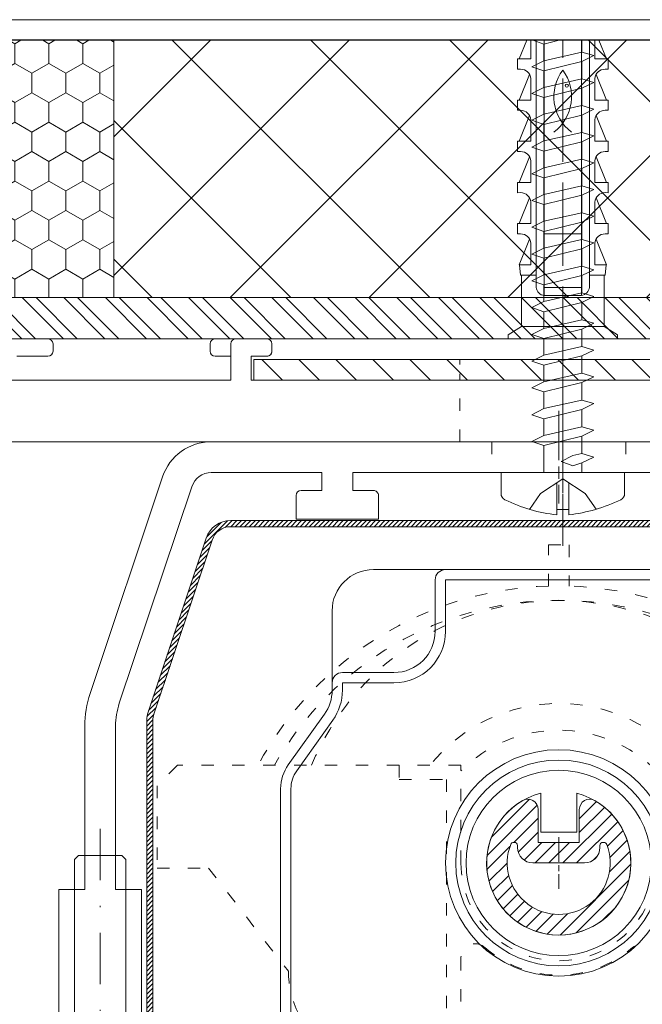
# Model space of a CAD drawing. Units: millimetres. Extents: x 0 to 2904, y 0 to 1560.
# Drawn here: x 1651 to 1711, y 492 to 588 of the extents above; entities that cross this region are included whole.
import ezdxf

# ---------------------------------------------------------------- set-up
doc = ezdxf.new("R2010")
doc.units = ezdxf.units.MM
for name, pattern in [('ACAD_ISO03W100', [30, 12, -18]), ('ACAD_ISO04W100', [30, 24, -3, 0, -3]), ('ACAD_ISO08W100', [36, 24, -3, 6, -3]), ('DASHDOT', [1, 0.5, -0.25, 0, -0.25]), ('HIDDEN', [2.9309210526315796, 1.953947368421053, -0.9769736842105264])]:
    doc.linetypes.add(name, pattern=pattern)
for name, color, linetype, lineweight in [('_MSI-linee assi', 6, 'ACAD_ISO04W100', 13), ('_MSI-linee grosse', 4, 'Continuous', 25), ('_MSI-linee in vista', 30, 'Continuous', 15), ('_MSI-linee leggere', 2, 'Continuous', 9), ('_MSI-linee sez', 10, 'Continuous', 20), ('_MSI-linee trattegg', 253, 'ACAD_ISO03W100', 9), ('_MSI-quote e testi', 7, 'Continuous', 5), ('_MSI-viteria', 252, 'Continuous', 5)]:
    doc.layers.add(name, color=color, linetype=linetype, lineweight=lineweight)
doc.styles.get("Standard").update_dxf_attribs({"font": 'isocpeur.ttf'})
doc.dimstyles.new('MSI_1-1 [OK]', dxfattribs={"dimtxt": 4, "dimasz": 3, "dimexe": 2, "dimexo": 5, "dimgap": 2, "dimtad": 0, "dimdec": 1, "dimrnd": 0.5, "dimzin": 9, "dimdsep": 46, "dimtxsty": 'Standard', "dimcen": 2, "dimclrd": 256, "dimclre": 256, "dimclrt": 256, "dimadec": 0, "dimazin": 0, "dimtfac": 1, "dimtdec": 1, "dimtmove": 1, "dimatfit": 3, "dimfxl": 1, "dimtolj": 1, "dimtzin": 0, "dimlwd": -1, "dimlwe": -1, "dimarcsym": 0})

# ---------------------------------------------------------------- blocks, each defined once
blk = doc.blocks.new('_MSI-staffa veletta estrusa S-sec V')
at = {"layer": '_MSI-linee in vista'}
for points in [[(-67.60000026828129, -151.5000000040973), (-67.60000026828129, -13.00000000409727, -0.414213562373095), (-64.60000026828129, -10.00000000409727), (56.49999973171907, -10.00000000409727, 0.4142135623730951)], [(56.49999973171907, -4.097273631487042e-09), (49.99999973171907, -4.097273631487042e-09, 0.414213562373095), (49.49999973171907, -0.5000000040972736), (49.49999973171907, -1.200000004098001, 0.414213562373095), (49.99999973171907, -1.700000004098001), (52.99999973171907, -1.700000004098001)], [(52.99999973171907, -4.000000004097274), (32.25000082695442, -4.000000004097274), (32.25000082695442, -1.700000004098001), (33.74999763957203, -1.700000004098001, 0.4142135623730951), (34.24999763957203, -1.200000004098001), (34.24999763957203, -0.5000000040979558, 0.414213562373095), (33.74999763957203, -4.097955752513371e-09), (28.75000017130333, -4.097273631487042e-09, 0.4142135587968787), (28.25000017335151, -0.5), (28.25000017130333, -1.199999999999818, 0.414213562373095), (28.75000017130333, -1.699999999999818), (30.25000049912887, -1.699999999999818), (30.25000049912887, -4.000000004097274), (-30.25000103569073, -4.000000004097274), (-30.25000103569073, -1.700000004098001), (-28.74999698257488, -1.700000004098001, 0.4142135659493114), (-28.2499969805267, -1.199999999998909), (-28.24999698257488, -0.5, 0.414213562373095), (-28.74999698257488, 0), (-31.74999764068585, -2.458762082824251e-09, 0.4142135623046003), (-32.24999764027604, -0.5000000027516478), (-32.24999763822598, -4.000000004097274), (-68.15000026828056, -4.000000004097274, -0.414213562373095)]]:
    blk.add_lwpolyline(points, format="xyb", dxfattribs=at)
at = {"layer": '_MSI-linee leggere', "color": 7, "linetype": 'ACAD_ISO08W100', "ltscale": 0.3, "true_color": 0xffffff}
blk.add_lwpolyline([(0, -15.00000000409727), (0, 0.9999999959027264)], dxfattribs=at)
at = {"layer": '_MSI-linee trattegg', "ltscale": 0.1}
for points in [[(-10, -10.00000000409727), (-10, -4.000000004097274)], [(10, -10.00000000409727), (10, -4.000000004097274)]]:
    blk.add_lwpolyline(points, dxfattribs=at)
blk = doc.blocks.new('_MSI-veletta estrusa V404S_2-sec2 V')
at = {"layer": '_MSI-linee leggere'}
h = blk.add_hatch(dxfattribs=at)
h.set_pattern_fill('ANSI31', color=253, scale=0.8, angle=-90.00000000000001)
h.set_pattern_definition([(315, (-8711.641980484927, 613.7113396982822), (1.796051224213831, 1.79605122421383), [])])
h.paths.add_polyline_path([(-29.99999973171907, -4), (30.00000026828093, -4), (30.00000026828093, -2), (-29.99999973171907, -2)])
at = {"layer": '_MSI-linee leggere', "color": 7, "linetype": 'ACAD_ISO08W100', "ltscale": 0.3, "true_color": 0xffffff}
blk.add_lwpolyline([(2.682809281395748e-07, -9), (2.682809281395748e-07, 3)], dxfattribs=at)
at = {"layer": '_MSI-linee leggere'}
blk.add_lwpolyline([(-29.99999973171907, -4), (30.00000026828093, -4), (30.00000026828093, -2), (-29.99999973171907, -2)], close=True, dxfattribs=at)
at = {"layer": '_MSI-linee trattegg', "ltscale": 0.05}
blk.add_lwpolyline([(-9.999999731719072, -4), (-9.999999731719072, -2)], dxfattribs=at)
at = {"layer": '_MSI-viteria'}
for p, q in [((-4.254372000000785, 27.20000100409743), (-3.506799274699006, 29.00480000000002)), ((3.506799274697642, 29.00480000000002), (4.254371999999421, 27.20000100409743)), ((-4.254372000000785, 23.20000100409743), (-3.225237000000561, 25.68455100409756)), ((3.225236999999197, 25.68455100409756), (4.254371999999421, 23.20000100409743)), ((-4.254372000000785, 19.20000100409743), (-3.225237000000561, 21.68455100409756)), ((3.225236999999197, 21.68455100409756), (4.254371999999421, 19.20000100409743)), ((-4.254372000000785, 15.20000000409755), (-3.225237000000561, 17.68455100409756)), ((3.225236999999197, 17.68455100409756), (4.254371999999421, 15.20000000409754)), ((-4.254372000000785, 11.20000000409755), (-3.225237000000561, 13.68455100409756)), ((3.225236999999197, 13.68455100409756), (4.254371999999421, 11.20000000409754)), ((-4.254372000000785, 7.200000004097546), (-3.225237000000561, 9.684551004097557)), ((3.225236999999197, 9.684551004097557), (4.254371999999421, 7.200000004097545)), ((-4.000000000000455, 1.200078004097577), (3.999999999999545, 1.200078004097575))]:
    blk.add_line(p, q, dxfattribs=at)
for points in [[(-3.103263000000879, 29.00480000000002), (-3.103263000000879, 27.20000100409743), (-4.400000000000546, 27.20000100409743), (-4.400000000000546, 26.2000030040972), (-4.099973000000773, 26.20003500409712, -0.391029910355075), (-3.103263000000879, 25.27953700409716), (-3.103263000000879, 23.2000030040972), (-4.400000000000546, 23.2000030040972), (-4.400000000000546, 22.20000500409697), (-4.099973000000773, 22.20003700409688, -0.391029910355075), (-3.103263000000879, 21.27953900409693), (-3.103263000000879, 19.20000500409697), (-4.400000000000546, 19.20000500409697), (-4.400000000000546, 18.20000700409673), (-4.099973000000773, 18.20003900409665, -0.391029910355075), (-3.103263000000879, 17.2795410040967), (-3.103263000000879, 15.20000700409673), (-4.400000000000546, 15.20000700409673), (-4.400000000000546, 14.2000090040965), (-4.099973000000773, 14.20004100409642, -0.391029910355075), (-3.103263000000879, 13.27954300409647), (-3.103263000000879, 11.2000090040965), (-4.400000000000546, 11.2000090040965), (-4.400000000000546, 10.20001100409627), (-4.099973000000773, 10.20004300409619, -0.391029910355075), (-3.103263000000879, 9.279545004096235), (-3.103263000000879, 7.200011004096268), (-4.220000000000709, 7.200000004097546), (-4.1200000000008, 6.200000004097546), (-2.600000000000819, 6.200204986817106)], [(2.599999999999469, 29.00480000000002), (2.599999999999454, 5.000000004097274, -0.3188395830058044), (1.799999999999272, 4.200000004097546), (-1.800000000000637, 4.200000004097546, -0.3366639440939067), (-2.600000000000819, 5.000000004097275), (-2.600000000000804, 29.00480000000003)], [(3.103262999999515, 29.00480000000002), (3.103262999999515, 27.20000100409743), (4.399999999999181, 27.20000100409743), (4.399999999999181, 26.2000030040972), (4.099972999999409, 26.20003500409712, 0.391029910355075), (3.103262999999515, 25.27953700409716), (3.103262999999515, 23.2000030040972), (4.399999999999181, 23.2000030040972), (4.399999999999181, 22.20000500409697), (4.099972999999409, 22.20003700409688, 0.391029910355075), (3.103262999999515, 21.27953900409693), (3.103262999999515, 19.20000500409697), (4.399999999999181, 19.20000500409697), (4.399999999999181, 18.20000700409673), (4.099972999999409, 18.20003900409665, 0.391029910355075), (3.103262999999515, 17.2795410040967), (3.103262999999515, 15.20000700409673), (4.399999999999181, 15.20000700409673), (4.399999999999181, 14.2000090040965), (4.099972999999409, 14.20004100409642, 0.391029910355075), (3.103262999999515, 13.27954300409647), (3.103262999999515, 11.2000090040965), (4.399999999999181, 11.2000090040965), (4.399999999999181, 10.20001100409627), (4.099972999999409, 10.20004300409619, 0.391029910355075), (3.103262999999515, 9.279545004096235), (3.103262999999515, 7.200011004096266), (4.219999999999345, 7.200000004097545), (4.119999999999436, 6.200000004097545), (2.599999999999454, 6.200204986817104)]]:
    blk.add_lwpolyline(points, format="xyb", dxfattribs=at)
at = {"layer": '_MSI-viteria', "linetype": 'Continuous'}
blk.add_lwpolyline([(-0.353704277363633, 29.00480000000002), (-1.849999999999895, 28.63779162787862), (-2.920011775634521, 29.00480000000002)], dxfattribs=at)
at = {"layer": '_MSI-viteria'}
for points in [[(-1.800000000000622, 29.00480000000002), (-1.800000000000637, 4.200000004097546)], [(1.800065318931843, 4.20001109097606), (1.798040012946458, 29.00480000000002)], [(1.849999999999923, 27.85540979315349), (1.849999999999923, 29.00480000000002)], [(-1.849999999999895, 27.01962116703701), (-1.849999999999895, 28.63779162787862)], [(1.849999999999923, 25.25540979315359), (1.849999999999923, 26.94532010390524)], [(-1.849999999999895, 24.4196211670371), (-1.849999999999895, 26.03779162787871)], [(1.849999999999923, 22.65540979315368), (1.849999999999923, 24.34532010390533)], [(-1.849999999999895, 21.81962116703719), (-1.849999999999895, 23.43779162787881)], [(1.849999999999923, 20.05540979315377), (1.849999999999923, 21.74532010390542)], [(-1.849999999999909, 19.21962116703729), (-1.849999999999895, 20.8377916278789)], [(1.849999999999909, 17.45540979315386), (1.849999999999909, 19.14532010390552)], [(-1.849999999999909, 16.61962116703738), (-1.849999999999909, 18.23779162787899)], [(1.849999999999909, 14.85540979315395), (1.849999999999909, 16.54532010390561)], [(-1.849999999999909, 14.01962116703747), (-1.849999999999909, 15.63779162787908)], [(1.849999999999909, 12.25540979315404), (1.849999999999909, 13.9453201039057)], [(-1.849999999999909, 11.41962116703756), (-1.849999999999909, 13.03779162787917)], [(1.849999999999909, 9.655409793154131), (1.849999999999909, 11.34532010390579)], [(-1.849999999999909, 8.81962116703765), (-1.849999999999909, 10.43779162787926)], [(1.799999999999272, 10.20001100409627), (-1.800000000000637, 10.20001100409627)], [(1.849999999999909, 7.055409793154222), (1.849999999999909, 8.745320103905879)], [(-1.849999999999909, 6.21962116703774), (-1.849999999999909, 7.837791627879351)], [(-4.000000000000455, 6.194923004097291), (-4.000000000000455, 1.200078004097577), (-5.300000000000637, 0.4000000040973646), (-5.300000000000637, 4.097273715171434e-09), (5.299999999999272, 4.097271361498622e-09), (5.299999999999272, 0.4000000040973623), (3.999999999999545, 1.200078004097575), (3.999999999999545, 6.194923004097289)], [(1.849999999999909, 4.455409793154313), (1.849999999999909, 6.14532010390597)], [(-1.849999999999909, 3.619621167037831), (-1.849999999999909, 5.237791627879442)], [(1.799999999999272, 5.000000004097274), (-1.800000000000637, 4.99970606482715)], [(1.849999999999909, 1.855409793154404), (1.849999999999909, 3.545320103906061)], [(-1.849999999999909, 1.019621167037922), (-1.849999999999909, 2.637791627879533)], [(-1.849999999999909, -1.580378832961987), (-1.849999999999909, 0.0377916278796242)], [(1.849999999999909, -0.7445902068455048), (1.849999999999909, 0.9453201039061518)], [(1.849999999999909, -3.344590206845414), (1.849999999999909, -1.654679896093757)], [(-1.849999999999909, -4.180378832961896), (-1.849999999999909, -2.562208372120285)], [(1.849999999999909, -5.944590206845323), (1.849999999999909, -4.254679896093666)], [(-1.849999999999909, -6.780378832961805), (-1.849999999999909, -5.162208372120194)], [(1.849999999999909, -8.544590206845232), (1.849999999999909, -6.854679896093575)], [(-1.849999999999909, -9.380378832961714), (-1.849999999999909, -7.762208372120103)], [(1.849999999999909, -11.14459020684514), (1.849999999999909, -9.454679896093484)], [(-1.849999999999909, -12.9999999999816), (-1.849999999999909, -10.36220837212001)], [(1.849999999999909, -13.00000000001889), (1.849999999999909, -12.05467989609339)]]:
    blk.add_lwpolyline(points, dxfattribs=at)
at = {"layer": '_MSI-viteria', "color": 7, "linetype": 'DASHDOT', "ltscale": 10}
for points in [[(0, -20.09999999993967), (1.4210854715202e-14, 29.00480000000002)], [(-4.547473508864641e-13, -2.999999995902727), (-5.968558980384842e-13, 29.00480000000002)]]:
    blk.add_lwpolyline(points, dxfattribs=at)
at = {"layer": '_MSI-viteria', "linetype": 'Continuous'}
for points in [[(3.000000000000014, 27.51134237213658), (1.849999999999923, 26.94532010390524), (-1.849999999999895, 26.03779162787871), (-2.999999999999986, 26.43223553732944), (-1.849999999999895, 27.01962116703701), (1.849999999999923, 27.85540979315349)], [(3.000000000000014, 24.91134237213667), (1.849999999999923, 24.34532010390533), (-1.849999999999895, 23.43779162787881), (-2.999999999999986, 23.83223553732953), (-1.849999999999895, 24.4196211670371), (1.849999999999923, 25.25540979315359)], [(3.000000000000014, 22.31134237213676), (1.849999999999923, 21.74532010390542), (-1.849999999999895, 20.8377916278789), (-2.999999999999986, 21.23223553732963), (-1.849999999999895, 21.81962116703719), (1.849999999999923, 22.65540979315368)], [(3, 19.71134237213685), (1.849999999999909, 19.14532010390552), (-1.849999999999909, 18.23779162787899), (-3, 18.63223553732972), (-1.849999999999909, 19.21962116703729), (1.849999999999923, 20.05540979315377)], [(3, 17.11134237213694), (1.849999999999909, 16.54532010390561), (-1.849999999999909, 15.63779162787908), (-3, 16.03223553732981), (-1.849999999999909, 16.61962116703738), (1.849999999999909, 17.45540979315386)], [(3, 14.51134237213703), (1.849999999999909, 13.9453201039057), (-1.849999999999909, 13.03779162787917), (-3, 13.4322355373299), (-1.849999999999909, 14.01962116703747), (1.849999999999909, 14.85540979315395)], [(3, 11.91134237213712), (1.849999999999909, 11.34532010390579), (-1.849999999999909, 10.43779162787926), (-3, 10.83223553732999), (-1.849999999999909, 11.41962116703756), (1.849999999999909, 12.25540979315404)], [(3, 9.311342372137215), (1.849999999999909, 8.745320103905879), (-1.849999999999909, 7.837791627879351), (-3, 8.23223553733008), (-1.849999999999909, 8.81962116703765), (1.849999999999909, 9.655409793154131)], [(3, 6.711342372137306), (1.849999999999909, 6.14532010390597), (-1.849999999999909, 5.237791627879442), (-3, 5.632235537330171), (-1.849999999999909, 6.21962116703774), (1.849999999999909, 7.055409793154222)], [(3, 4.111342372137397), (1.849999999999909, 3.545320103906061), (-1.849999999999909, 2.637791627879533), (-3, 3.032235537330262), (-1.849999999999909, 3.619621167037831), (1.849999999999909, 4.455409793154313)], [(3, 1.511342372137488), (1.849999999999909, 0.9453201039061518), (-1.849999999999909, 0.0377916278796242), (-3, 0.432235537330353), (-1.849999999999909, 1.019621167037922), (1.849999999999909, 1.855409793154404)], [(3, -1.088657627862421), (1.849999999999909, -1.654679896093757), (-1.849999999999909, -2.562208372120285), (-3, -2.167764462669556), (-1.849999999999909, -1.580378832961987), (1.849999999999909, -0.7445902068455048)], [(3, -3.68865762786233), (1.849999999999909, -4.254679896093666), (-1.849999999999909, -5.162208372120194), (-3, -4.767764462669465), (-1.849999999999909, -4.180378832961896), (1.849999999999909, -3.344590206845414)], [(3, -6.28865762786224), (1.849999999999909, -6.854679896093575), (-1.849999999999909, -7.762208372120103), (-3, -7.367764462669373), (-1.849999999999909, -6.780378832961805), (1.849999999999909, -5.944590206845323)], [(3, -8.888657627862148), (1.849999999999909, -9.454679896093484), (-1.849999999999909, -10.36220837212001), (-3, -9.967764462669283), (-1.849999999999909, -9.380378832961714), (1.849999999999909, -8.544590206845232)], [(3, -11.48865762786206), (1.849999999999909, -12.05467989609339), (0.9754237374741024, -12.32397674408209), (-0.1745762625259886, -11.92953283463136), (0.9754237374741024, -11.34214720492379), (1.849999999999909, -11.14459020684514)]]:
    blk.add_lwpolyline(points, close=True, dxfattribs=at)
at = {"layer": '_MSI-viteria'}
blk.add_lwpolyline([(0.5779007856644967, -17.09999999993967, 0.08274149397594686), (5.624313392693693, -15.63378020490042, 0.284346262216837), (6.001207561823776, -15.02462638883414), (6.001207561858337, -13.00000000006073), (-5.999878015692502, -12.99999999993976), (-5.999878015711602, -15.0246263888205, 0.2843462622257748), (-5.622983846577881, -15.63378020490497, 0.08955255776074288), (-0.5776553103796687, -17.09999999993967), (-0.5776553103796687, -16.56952150645636), (0.5779007856644967, -16.56952150645636)], format="xyb", close=True, dxfattribs=at)
at = {"layer": '_MSI-viteria', "color": 7, "linetype": 'HIDDEN', "ltscale": 2}
for points in [[(3.250113159533157, -16.5497187399558), (2.178127229002712, -15.03168646392557), (0, -13.59999999993967), (-2.176797682834604, -15.03168646392557), (-3.249867684247874, -16.56815083088874)], [(-0.5776553103796687, -16.56951932660674), (-0.5763781957575702, -13.97908569426479)], [(0.5779007856644967, -16.56952150645636), (0.5779007856644967, -13.97985509809293)]]:
    blk.add_lwpolyline(points, dxfattribs=at)
at = {"layer": '_MSI-viteria', "color": 7, "linetype": 'Continuous'}
blk.add_circle((0.3892054262005331, 24.59962870529125), 0.1506167519392793, dxfattribs=at)
for centre, radius, start, end in [((3.447692358718996, 23.52319060580612), 4.31768022225933, 143.2627294336986, 232.8637628976782), ((-3.472570849994099, 23.52319060580612), 4.317680222259328, 307.1362371023218, 36.73727056630142)]:
    blk.add_arc(centre, radius, start, end, dxfattribs=at)
at = {"layer": '_MSI-linee sez'}
blk.add_blockref('_MSI-staffa veletta estrusa S-sec V', (0, 4.097273631487042e-09), dxfattribs=at)
at = {"layer": '_MSI-linee sez', "xscale": -1}
blk.add_blockref('_MSI-staffa veletta estrusa S-sec V', (0, 4.097273631487042e-09), dxfattribs=at)
blk = doc.blocks.new('*D153')
at = {"layer": '_MSI-quote e testi', "transparency": 16777216}
for p, q in [((1601.000000000012, 556.9952318614298), (1596.000000000003, 556.9952318614298)), ((1598.000000000003, 553.9952318614298), (1598.000000000003, 479.8347433800628)), ((1598.000000000003, 340.8742548986957), (1598.000000000003, 415.0347433800628)), ((1671.699213311892, 337.8742548986958), (1596.000000000003, 337.8742548986957))]:
    blk.add_line(p, q, dxfattribs=at)
for points in [[(1597.500000000003, 553.9952318614298), (1598.500000000003, 553.9952318614298), (1598.000000000003, 556.9952318614298)], [(1597.500000000003, 340.8742548986957), (1598.500000000003, 340.8742548986957), (1598.000000000003, 337.8742548986957)]]:
    blk.add_solid(points, dxfattribs=at)
at = {"layer": 'Defpoints', "color": 0, "transparency": 16777216}
for p in [(1606.000000000012, 556.9952318614298), (1598.000000000003, 337.8742548986957), (1676.699213311892, 337.8742548986958, 1.105402847902439e-05)]:
    blk.add_point(p, dxfattribs=at)
at = {"layer": '_MSI-quote e testi', "transparency": 16777216, "insert": (1598.000000000002, 447.4347433800622), "char_height": 4, "attachment_point": 5, "rotation": 90}
blk.add_mtext('\\A1;A= altezza pacco lamelle', dxfattribs=at)
blk = doc.blocks.new('*D98')
at = {"layer": '_MSI-quote e testi', "transparency": 16777216}
for p, q in [((1647.999212612212, 559.9952318614298), (1647.999212612212, 562.9952318614298)), ((1636.949212811001, 556.9952318614298), (1649.999212612212, 556.9952318614298)), ((1647.999212612212, 546.9952318614316), (1647.999212612212, 556.9952318614298)), ((1647.999212612212, 546.9952318614316), (1647.999212612212, 556.9952318614298)), ((1664.4692639129, 546.9952318614316), (1645.999212612212, 546.9952318614316)), ((1647.999212612212, 534.9806637806365), (1647.999212612212, 546.9952318614316)), ((1647.999212612212, 543.9952318614316), (1647.999212612212, 540.9952318614316))]:
    blk.add_line(p, q, dxfattribs=at)
for points in [[(1647.499212612212, 559.9952318614298), (1648.499212612212, 559.9952318614298), (1647.999212612212, 556.9952318614298)], [(1647.499212612212, 543.9952318614316), (1648.499212612212, 543.9952318614316), (1647.999212612212, 546.9952318614316)]]:
    blk.add_solid(points, dxfattribs=at)
at = {"layer": 'Defpoints', "color": 0, "transparency": 16777216}
for p in [(1631.949212811001, 556.9952318614298), (1647.999212612212, 556.9952318614298), (1669.4692639129, 546.9952318614316)]:
    blk.add_point(p, dxfattribs=at)
at = {"layer": '_MSI-quote e testi', "transparency": 16777216, "insert": (1647.999212612212, 530.980663780636), "char_height": 4, "attachment_point": 5, "rotation": 90}
blk.add_mtext('\\A1;10', dxfattribs=at)
blk = doc.blocks.new('_MSI-motore Somfy-sec V')
at = {"layer": '_MSI-linee leggere', "color": 253}
for points in [[(-18.00000000000091, 28.5, 0.4141420570470976), (-21.99999988079162, 24.50097656249273), (-21.99999988079162, 16.78186096251011, -0.1563431333957432), (-22.74511872882604, 14.45694189081862), (-26.25493332743736, 9.543092921376234, 0.156317090006782), (-27.00000070035549, 7.21813971176744), (-27.00000000000094, -24.5, 0.4142135623730945), (-23.00000000000091, -28.50000000000002), (23, -28.50000000000003, 0.4142135623730945), (27.00000000000003, -24.50000000000001), (27.00000070035458, 7.218139711767431, 0.156317090006782), (26.25493332743645, 9.543092921376225), (22.74511872882515, 14.45694189081861, -0.1563431333957432), (21.99999988079071, 16.78186096251011), (21.99999988079072, 24.50097656249272, 0.4141420570470976), (18.00000000000001, 28.5)], [(11.37781422585249, -44.50000077486038), (-11.3778142258534, -44.50000077486038), (-11.3778142258534, -56.00097925862962, 0.4140223631422046), (-9.877814545502588, -57.5), (9.877814466303803, -57.5, 0.4144048031960006), (11.37781422585249, -55.99902073997707)]]:
    blk.add_lwpolyline(points, format="xyb", close=True, dxfattribs=at)
at = {"layer": '_MSI-linee leggere', "color": 252}
for points in [[(26.25492431387016, 9.543105590605926), (22.74521200001791, 14.45665763580048, -0.1563248045879154), (21.99999996513446, 16.78186092167476), (22.00000008568139, 17.49999979302444, 0.4142136109926425), (21.00000008754404, 18.49999996088459), (16.00000008754427, 18.49999997019767, -0.414213562373096), (12.00000009499459, 22.4999999776484), (12.00000010430776, 27.49999996711165, 0.4142135626458694), (11.00000007980123, 28.49999999441214), (-10.99999997363173, 28.50000001490116, 0.4142135626458712), (-12.00000000000091, 27.49999998946329), (-12.00000000000091, 22.50000000000009, -0.4142135623730955), (-16.00000000000111, 18.49999999999989), (-21.00000000000091, 18.5, 0.4142136109926438), (-22.00000000000091, 17.49999983400249), (-21.9999998808062, 16.78194885150722, -0.156311974814195), (-22.74504435798136, 14.45689226284264), (-26.25492424301049, 9.543105639509337, 0.1563183471791147), (-27.00000000000094, 7.21814018653223), (-27.00000000000091, -17.49999999999999, 0.4142135484068593), (-26.00000004768461, -18.5), (-20.99999940226024, -18.50000023841858, -0.4142135484068594), (-17.0000000000008, -22.49999983141286), (-17.00000000000094, -27.49999999999997, 0.4142135621003264), (-16.00000000093223, -28.50000000000003), (16.00000000093132, -28.50000002980224, 0.414213562100319), (17.0000000018627, -27.50000003166483), (17.00000001117573, -22.49999986307773, -0.41421354840686), (20.99999942088573, -18.50000027753399), (26.00000006631012, -18.5000000484286, 0.4142135484068593), (27.00000002048904, -17.50000005029123), (27.00000006653002, 7.218140136241006, 0.1563183471791154)], [(26.00000006653002, 7.21814007875805, 0.1563183471794397), (25.44119333674897, 8.961863905183332), (21.93150200238952, 13.8753865793577, -0.1563229589363948), (20.99999996519296, 16.7818501041073), (21.00000008568139, 17.4999999608846), (15.99999999068675, 17.49999997019768, -0.4142135623730974), (11.00000009499459, 22.4999998845162), (11.00000010430779, 27.49999997951099), (1.043073325490695e-07, 27.4999998509884), (-11.00000000000091, 27.50000000000002), (-11.00000000000091, 22.49999990500522, -0.4142135623730974), (-15.99999990500626, 17.4999999999999), (-21.00000000000091, 17.50000000000002), (-20.99999988087436, 16.78199603830988, -0.1563138204212855), (-21.93131341641032, 13.87565052764983), (-25.44119326697196, 8.961863952571067, 0.1563183471794387), (-26.00000000000094, 7.218140127186645), (-26.00000000000091, -17.49999999999999), (-20.99999922174447, -17.50000023841856, -0.4142135484068569), (-16.0000000000008, -22.49999969858073), (-16.00000000000091, -27.50000000000001), (16.00000000186265, -27.50000002980223), (16.00000001117573, -22.49999972838295, -0.4142135484068567), (20.99999924223258, -17.50000027753397), (26.00000002048904, -17.50000004842859)]]:
    blk.add_lwpolyline(points, format="xyb", close=True, dxfattribs=at)
blk.add_lwpolyline([(-1.750000054016695, 6.777720991522074), (-1.750000054016695, 3.000000026077033), (1.4210854715202e-14, 3.000000026077032), (1.750000054016724, 3.000000026077032), (1.750000054016724, 6.777720991522074)], dxfattribs=at)
at = {"layer": '_MSI-linee leggere', "color": 7, "linetype": 'ACAD_ISO08W100', "ltscale": 0.1}
for points in [[(-1.4210854715202e-14, 2.5), (-1.4210854715202e-14, -2.5)], [(-2.500000000000014, 3.061616997868383e-16), (2.499999999999986, 3.061616997868383e-16)]]:
    blk.add_lwpolyline(points, dxfattribs=at)
at = {"layer": '_MSI-linee leggere', "color": 253}
for points in [[(-11.50000002235265, -28.50000001490116), (-11.3778142258534, -35.50000116229057), (-11.3778142258534, -40.50000011920929), (11.37781422585249, -40.50000011920929), (11.37781422585249, -35.50000116229057), (11.50000002235174, -28.50000001490116)], [(-11.3778142258534, -35.50000116229057), (11.37781422585249, -35.50000116229057)], [(-8.500000461936025, -40.50000011920929), (-8.500000461936025, -44.50000077486038)], [(8.500000461935969, -40.50000011920929), (8.500000461935969, -44.50000077486038)], [(-11.37781454550262, -56), (11.37781422585246, -56)]]:
    blk.add_lwpolyline(points, dxfattribs=at)
at = {"layer": '_MSI-linee leggere', "color": 252}
for radius in [11, 8.999999999999943]:
    blk.add_circle((-1.4210854715202e-14, 0), radius, dxfattribs=at)
at = {"layer": '_MSI-linee leggere', "color": 253}
blk.add_circle((-1.4210854715202e-14, 0), 10, dxfattribs=at)
at = {"layer": '_MSI-linee leggere', "color": 252}
blk.add_arc((1.4210854715202e-14, 0), 7.000000000000028, 104.4775126425622, 75.52248735743697, dxfattribs=at)
at = {"layer": '_MSI-linee sez'}
blk.add_lwpolyline([(8.784068995455627, -16.62505497541547), (12.87759074087614, -1.537413805401798), (16.41312464680766, -7.661138162359407), (20.31880084666579, 6.915043853413749)], dxfattribs=at)
blk.add_solid([(10.07088057086574, -16.97418782572937), (6.689271893572254, -24.34592442787618), (7.497257420045514, -16.27592212510157)], dxfattribs=at)
blk = doc.blocks.new('_MSI-cassonetto PAK 79x68-sec V')
at = {"layer": '_MSI-linee leggere'}
h = blk.add_hatch(dxfattribs=at)
h.set_pattern_fill('ANSI31', color=253, scale=0.1)
h.set_pattern_definition([(45, (-27753.92969639635, 12710.01361670418), (-0.2245064030267288, 0.2245064030267289), [])])
edge = h.paths.add_edge_path()
edge.add_arc((-37.49999999944784, -19.4070104889135), 1.900000000022466, 161.5062677460353, 180.0000000014209)
edge.add_line((-39.39999999947031, -19.40701048896062), (-39.39999999824795, -65.10000000105265))
edge.add_arc((-38.09999999824777, -65.10000000102082), 1.300000000000182, 180.000000001403, 270.000000001403)
edge.add_arc((-38.09999999826323, -65.100000001029), 1.299999999991996, 270.0000000020844, 360.0000000020844)
edge.add_line((-36.79999999827123, -65.10000000098171), (-36.79999999832944, -62.45065006507593))
edge.add_line((-36.79999999832944, -62.45065006507593), (-36.19999999832362, -62.45065006506138))
edge.add_line((-36.19999999832362, -62.45065006506138), (-36.19999999825086, -65.10000000096716))
edge.add_arc((-38.0999999982505, -65.10000000101627), 1.899999999999636, -89.999999998519, 1.480998434999492e-09, ccw=False)
edge.add_arc((-38.09999999825322, -65.10000000101536), 1.900000000000546, 180.0000000015633, 270.0000000015633, ccw=False)
edge.add_line((-39.99999999825377, -65.1000000010672), (-39.99999999947613, -19.40701048897336))
edge.add_arc((-37.49999999946666, -19.40701048888807), 2.500000000009472, 161.506267746569, 180.0000000019546, ccw=False)
edge.add_arc((-37.49999999946666, -19.40701048888807), 2.500000000009472, 161.506267746569, 180.0000000019546)
edge.add_arc((-37.49999999948901, -19.40701048889171), 2.499999999987125, 161.5062677464857, 180.0000000018712, ccw=False)
edge.add_line((-39.87089590042888, -18.61400820210929), (-34.21594581400859, -1.706997714049976))
edge.add_arc((-31.84504991306139, -2.500000000850062), 2.499999999999684, 90.00000000154051, 161.5062677461549, ccw=False)
edge.add_line((-31.84504991312861, -8.503775461576879e-10), (31.84504991312861, 8.503775461576879e-10))
edge.add_arc((31.84504991319822, -2.499999999158201), 2.500000000008579, 18.49373225698099, 90.00000000159542, ccw=False)
edge.add_line((34.21594581411046, -1.70699771222553), (39.87089590143296, -18.61400819998289))
edge.add_arc((37.50000000054285, -19.40701048689483), 2.499999999981021, 1.30569333123276e-09, 18.493732256691317, ccw=False)
edge.add_arc((37.5000000005205, -19.4070104868912), 2.500000000003368, 1.222310064078489e-09, 18.49373225660791)
edge.add_arc((37.5000000005205, -19.4070104868912), 2.500000000003368, 1.2221903489262331e-09, 18.493732256607927, ccw=False)
edge.add_line((40.00000000052387, -19.40701048683786), (40.00000000174623, -65.09999999893171))
edge.add_arc((38.10000000174387, -65.09999999898355), 1.900000000002365, -89.99999999843669, 1.563307705509942e-09, ccw=False)
edge.add_arc((38.10000000174477, -65.09999999898446), 1.900000000001455, 180.0000000015359, 270.0000000015359, ccw=False)
edge.add_line((36.20000000174332, -65.09999999903539), (36.20000000167056, -62.4506500631278))
edge.add_line((36.20000000167056, -62.4506500631278), (36.80000000169093, -62.45065006311324))
edge.add_line((36.80000000169093, -62.45065006311324), (36.80000000174914, -65.09999999901902))
edge.add_arc((38.1000000017566, -65.09999999897991), 1.300000000007458, 180.0000000017236, 270.0000000017237)
edge.add_arc((38.10000000175478, -65.09999999898719), 1.300000000000182, 270.0000000018038, 360.0000000018038)
edge.add_line((39.40000000175496, -65.09999999894626), (39.4000000005326, -19.40701048685423))
edge.add_arc((37.50000000052351, -19.40701048690104), 1.900000000009086, 1.411603822577276e-09, 18.4937322567972)
edge.add_line((39.30188088522118, -18.80432874883718), (33.64693079788412, -1.897318261090732))
edge.add_arc((31.84504991319006, -2.499999999153487), 1.900000000005318, 18.49373225679994, 90.00000000141439)
edge.add_line((31.84504991314316, -0.5999999991481673), (-31.84504991311405, -0.6000000008489224))
edge.add_arc((-31.84504991306015, -2.500000000850097), 1.900000000001175, 90.00000000162544, 161.5062677462399)
edge.add_line((-33.64693079778226, -1.897318262884255), (-39.30188088418799, -18.80432875093447))
for points in [[(-39.99999999825377, -65.1000000010672), (-39.99999999947613, -19.40701048897336, -0.08086973486161801), (-39.87089590042888, -18.61400820210201, 0.08086973486161801), (-39.99999999947613, -19.40701048897336, -0.08086973486161801), (-39.87089590042888, -18.61400820210929), (-34.21594581400859, -1.706997714049976, -0.3225396082782006), (-31.84504991312861, -8.503775461576879e-10), (31.84504991312861, 8.503775461576879e-10, -0.3225396082782006)], [(31.84504991314316, -0.5999999991481673), (-31.84504991311405, -0.6000000008489224, 0.3225396082782006), (-33.64693079778226, -1.897318262884255), (-39.30188088418799, -18.80432875093447, 0.08086973486161801), (-39.39999999947031, -19.40701048896062), (-39.39999999824795, -65.10000000105265, 0.414213562373095)]]:
    blk.add_lwpolyline(points, format="xyb", dxfattribs=at)
blk = doc.blocks.new('_VITE TCBIC M5x40-lato')
at = {"layer": '_MSI-viteria'}
blk.add_lwpolyline([(-3.74056906154226, 0.4835526315637257, -0.09396635324496617), (-2.631578947292269, 4.999999999980446), (-2.535216481192037e-11, 5.000000000009095), (7.605649443576112e-11, -4.999999999990905), (-2.631578947292724, -5.000000000010004, -0.09396635324496407), (-3.74056906154226, -0.4835526315932834), (-3.478880572445064, -0.4835526315932834), (-3.478880572445064, 0.4835526315637257)], format="xyb", close=True, dxfattribs=at)
at = {"layer": '_MSI-viteria', "color": 7, "linetype": 'HIDDEN', "ltscale": 5}
for points in [[(-3.515242814190856, -2.337726279393785), (-0.8505397090187898, -0.4999999999681606), (-0.8505397090187898, 0.5000000000318394), (-3.515242814190856, 2.337726279457463)], [(-3.478880572445064, 0.4835526315637257), (-1.050539709018608, 0.3000000000315666)], [(-3.478880572445064, -0.4835526315932834), (-1.050539709018608, -0.2999999999678877)]]:
    blk.add_lwpolyline(points, dxfattribs=at)
at = {"layer": '_MSI-viteria'}
blk.add_lwpolyline([(0, -2.499999999990905), (39.58999999997286, -2.499999999990905), (39.99999999997453, -2.089999999998327), (39.99999999997453, 2.089999999998327), (39.58999999997286, 2.500000000009095), (0, 2.500000000009095)], dxfattribs=at)
at = {"layer": '_MSI-viteria', "color": 7, "linetype": 'DASHDOT', "ltscale": 10}
blk.add_lwpolyline([(42.58999999997286, 9.094947017729282e-12), (-7.410000000001673, 9.094947017729282e-12)], dxfattribs=at)
blk = doc.blocks.new('_MSI-supp cassonetto PAK 79x68-sec V')
at = {"layer": '_MSI-linee in vista'}
for points in [[(-33.72569070880127, 3.254410330555402e-06), (33.73416506269859, 3.254412149544805e-06, -0.3225521711181888)], [(20.00423756791861, -2.99999862909317), (-19.99576153801172, -2.99999862909317), (-19.99576153801172, -4.729993641376495), (-17.99576198504656, -4.729996745587414, -0.414213562373095), (-17.49576205955236, -5.229994654655457), (-17.49576205955236, -7.529996335506439), (-25.4957615082094, -7.529996335506439), (-25.4957615082094, -5.229994654655457, -0.414213562373095), (-24.99576198504656, -4.729996745587414), (-22.99576202975004, -4.729993641376495), (-22.99576202975004, -2.99999862909317), (-33.72568903278443, -2.99999674558785, 0.3225521711181888), (-35.62243419335573, -4.365682601928711), (-42.65937156490691, -25.4077008435379, 0.08085828143985202), (-43.02076014326303, -27.62780338525772), (-43.02076014326303, -43.49999688565731), (-40.52076252744882, -43.49999688565731), (-40.52076198504074, -58.39999674558749, -0.414213562373095)], [(-48.52076383875101, -58.39999672025442), (-48.52076383875101, -43.49999688565731), (-46.0207624976465, -43.49999688565731), (-46.02076198504074, -27.62780508571814, -0.08085828143985202), (-45.50448941634386, -24.45622906088829), (-38.46755387829035, -3.414206206798553, -0.3225521711181888), (-33.72568903278443, 3.254412149544805e-06)]]:
    blk.add_lwpolyline(points, format="xyb", dxfattribs=at)
at = {"layer": '_MSI-linee leggere', "color": 7, "linetype": 'ACAD_ISO08W100', "ltscale": 0.2, "true_color": 0xffffff}
blk.add_lwpolyline([(0.004237176948663546, 3.00000325441124), (0.004237176948663546, -5.99999862909317)], dxfattribs=at)
at = {"layer": '_MSI-linee trattegg', "ltscale": 0.1}
for points in [[(-6.495762823051336, 3.254411240050104e-06), (-6.495762823051336, -2.99999862909317)], [(6.504237176948664, 3.254411240050104e-06), (6.504237176948664, -2.99999862909317)]]:
    blk.add_lwpolyline(points, dxfattribs=at)
at = {"layer": '_MSI-viteria', "rotation": 90}
blk.add_blockref('_VITE TCBIC M5x40-lato', (-44.52076140687859, -80.18949878709118), dxfattribs=at)
blk = doc.blocks.new('_MSI-albero PAK-sec V')
at = {"layer": '_MSI-linee leggere', "ltscale": 0.1}
h = blk.add_hatch(dxfattribs=at)
h.set_pattern_fill('ANSI31', color=253, scale=0.3, style=0)
h.set_pattern_definition([(45, (0, -1.2732925824821e-11), (-0.6735192090801864, 0.6735192090801865), [])])
edge = h.paths.add_edge_path()
edge.add_arc((0, -3.019806626980426e-12), 6.999999999997282, -239.99999999998715, 59.99999999998721, ccw=False)
edge.add_arc((-2.999999999999831, 5.196152422700766), 0.999999999999831, 3.922195901395753e-12, 120.0000000000168, ccw=False)
edge.add_line((-2, 5.196152422700834), (-2.000000094994903, 2.000000094989446))
edge.add_line((-2.000000094994903, 2.000000094989446), (2.000000094994903, 2.000000094989446))
edge.add_line((2.000000094994903, 2.000000094989446), (2, 5.196152422700834))
edge.add_arc((2.999999999999832, 5.196152422700765), 0.9999999999998321, 59.99999999998329, 179.999999999996, ccw=False)
edge = h.paths.add_edge_path(flags=16)
edge.add_arc((2.5, 1.499999999994543), 1.5, 270, 360)
edge.add_line((4, 1.499999999994543), (4, 1.700000284979978))
edge.add_arc((4.300000000001008, 1.6999999999934), 0.3000000000011433, 89.99999999963671, 179.9999455715728, ccw=False)
edge.add_line((4.30000000000291, 1.999999999994543), (4.381780111565604, 1.999999999994543))
edge.add_arc((4.381780460041273, 1.699999999990588), 0.3000000000041573, 21.20476636317528, 90.00006655395032, ccw=False)
edge.add_arc((0, -1.70086167372574e-13), 5.000000000000762, -201.20476636279852, 21.204766362798523, ccw=False)
edge.add_arc((-4.381780460041765, 1.699999999990989), 0.3000000000035536, 89.99999999972368, 158.7952336368622, ccw=False)
edge.add_line((-4.381780460040318, 1.999999999994543), (-4.381780512630939, 2.000000094989446))
edge.add_line((-4.381780512630939, 2.000000094989446), (-4.30000000000291, 1.999999999994543))
edge.add_arc((-4.300000000001091, 1.699999999993451), 0.3000000000010916, 3.474269760772586e-10, 90.00000000034743, ccw=False)
edge.add_line((-4, 1.699999999995271), (-4.000000189989805, 1.700000022532549))
edge.add_line((-4.000000189989805, 1.700000022532549), (-4, 1.499999999994543))
edge.add_arc((-2.5, 1.499999999994543), 1.5, 180, 270)
edge.add_line((-2.5, -5.456968210637569e-12), (2.5, -5.456968210637569e-12))
at = {"layer": '_MSI-linee leggere'}
for points in [[(3.5, 6.062177826484913, -3.732050807567204), (-3.5, 6.062177826484913, -0.5773502691897006), (-2, 5.196152422700834), (-2.000000094994903, 2.000000094989446), (2.000000094994903, 2.000000094989446), (2, 5.196152422700834, -0.5773502691896998)], [(2.5, -5.456968210637569e-12, 0.4142135623730951), (4, 1.499999999994543), (4, 1.700000284979978, -0.4142132841395261), (4.30000000000291, 1.999999999994543), (4.381780111565604, 1.999999999994543, -0.3095292378504698), (4.661468574515311, 1.808510638291409, -1.460593486678235), (-4.661468574515311, 1.808510638291409, -0.3095289196332088), (-4.381780460040318, 1.999999999994543), (-4.381780512630939, 2.000000094989446), (-4.30000000000291, 1.999999999994543, -0.4142135623730946), (-4, 1.699999999995271), (-4.000000189989805, 1.700000022532549), (-4, 1.499999999994543, 0.4142135623730951), (-2.5, -5.456968210637569e-12)]]:
    blk.add_lwpolyline(points, format="xyb", close=True, dxfattribs=at)
at = {"layer": '_MSI-linee leggere', "color": 7, "linetype": 'ACAD_ISO08W100', "ltscale": 0.1}
for points in [[(-1.4210854715202e-14, 2.499999999994543), (-1.4210854715202e-14, -2.500000000005457)], [(-2.500000000000014, -5.456662048937782e-12), (2.499999999999986, -5.456662048937782e-12)]]:
    blk.add_lwpolyline(points, dxfattribs=at)
blk = doc.blocks.new('_MSI-bilacere+puleggia VP-sec V')
at = {"layer": '_MSI-linee leggere', "color": 7, "linetype": 'ACAD_ISO08W100', "ltscale": 0.1}
for points in [[(-1.4210854715202e-14, 2.5), (-1.4210854715202e-14, -2.5)], [(-2.500000000000014, 3.061616997868383e-16), (2.499999999999986, 3.061616997868383e-16)]]:
    blk.add_lwpolyline(points, dxfattribs=at)
at = {"layer": '_MSI-linee trattegg', "ltscale": 0.1}
for points in [[(-29.20136932924228, 9.500000000012458, -0.2675196050765129), (-1, 26.90450011001349), (-1, 30.91957026062391), (1, 30.91957026062391), (1, 26.90450011001349, -0.2675196050765082), (29.20136932924186, 9.500000000012552)], [(9.5, -32.49999999999227), (9.500000000000002, -9.256349172269438, 0.6443841407257666), (7.17804878050786, -8.202780973824076, -0.3757593614427645), (-7.178048780485312, -8.202780973795626, 0.6443841407257664), (-9.500000000000016, -9.256349172269438), (-9.500000000000025, -32.49999999999227)]]:
    blk.add_lwpolyline(points, format="xyb", dxfattribs=at)
blk.add_lwpolyline([(9.5, 9.500000000006821), (9.5, 7.219114195322618e-12, -0.9999999999999999), (-9.5, 7.219114195322618e-12), (-9.500000000000057, 9.500000000006821), (-37, 9.500000000007276), (-39, 7.500000000007276), (-39, -0.499999999992724), (-34, -0.499999999992724), (-26.25, -10.49999999999272, 0.2343185323696485), (-22.53385954019124, -17.92099440621326), (-19.5, -24.99999999999272), (-19.5, -32.49999999999272), (19.5, -32.49999999999272), (19.5, -24.99999999999272), (22.53385954019124, -17.92099440621327, 0.2343185323696485), (26.24999999999979, -10.49999999999227), (34, -0.499999999992724), (39, -0.499999999992724), (39, 7.500000000007276), (37, 9.500000000007276)], format="xyb", close=True, dxfattribs=at)
blk.add_lwpolyline([(-15.5, 9.50000000000773), (-15.5, 8.10000000000764), (-10.90000000000001, 8.10000000000764), (-10.90000000000002, -32.49999999999272)], dxfattribs=at)
for centre, radius, start, end in [((-1.84741111297626e-13, -6.266133561859533), 31.78570382248337, 29.73659426691329, 150.2634057330639), ((-1.4210854715202e-14, -0.499999999992724), 26, 22.6198649480331, 157.3801350519669), ((-1.4210854715202e-14, -0.499999999992724), 16, 38.68218745348923, 141.3178125465113), ((-1.4210854715202e-14, -0.4999999999854481), 13.4, 44.85002706964821, 135.1499729303527)]:
    blk.add_arc(centre, radius, start, end, dxfattribs=at)
blk = doc.blocks.new('_MSI-testata VP70+PAK58 motore-sec V')
at = {"layer": '_MSI-linee assi'}
blk.add_blockref('_MSI-cassonetto PAK 79x68-sec V', (-0.004260401878127595, 33.27096310573324), dxfattribs=at)
at = {"layer": '_MSI-linee leggere'}
for name, p in [('_MSI-supp cassonetto PAK 79x68-sec V', (-0.004260401878127595, 40.9209631057347, -1.105402847902439e-05)), ('_MSI-albero PAK-sec V', (0, 5.456968210637569e-12))]:
    blk.add_blockref(name, p, dxfattribs=at)
at = {"layer": '_MSI-linee leggere', "color": 252}
blk.add_blockref('_MSI-motore Somfy-sec V', (0, 4.322340646467637e-05), dxfattribs=at)
at = {"layer": '_MSI-quote e testi'}
blk.add_blockref('_MSI-bilacere+puleggia VP-sec V', (0, 0), dxfattribs=at)

msp = doc.modelspace()

# ---------------------------------------------------------------- hatches: boundary and pattern name
at = {"layer": '_MSI-linee leggere'}
h = msp.add_hatch(dxfattribs=at)
h.set_pattern_fill('ANSI32', color=253, scale=0.3, angle=-90.00000000000001)
h.set_pattern_definition([(315, (-8376.96177728034, 2112.14111864369), (2.02055762724056, 2.020557627240559), []), (315, (-8376.96177728034, 2110.79407964369), (2.02055762724056, 2.020557627240559), [])])
h.paths.add_polyline_path([(1798.002557058971, 556.9952318614296), (1798.000499402864, 559.0005074099454), (1787.998863281704, 559.0005074099454), (1787.998863281704, 560.995231781636), (1610.000000000011, 560.9954855641836), (1610.000000000011, 586.0002537049722), (1606.000000000011, 586), (1606.000000000011, 556.9952318614296)])
h = msp.add_hatch(dxfattribs=at)
h.set_pattern_fill('HONEY', color=253, scale=0.6, angle=-90.00000000000001)
h.set_pattern_definition([(270, (-8376.961777280341, 1734.373289539889), (1.649778386999999, -2.8575), [1.905, -3.81]), (29.99999999999998, (-8376.961777280341, 1734.373289539889), (1.649778397814035, 2.857499993756514), [1.905, -3.81]), (329.9999999999999, (-8376.961777280341, 1734.373289539889), (3.299556784814033, -6.243485992574493e-09), [-3.81, 1.905])])
h.paths.add_polyline_path([(1660.000000000011, 586), (1610.000000000011, 586.0002537051987), (1610.000000000011, 560.9954855639571), (1660.000000000011, 560.9952318334372)])
h = msp.add_hatch(dxfattribs=at)
h.set_pattern_fill('ANSI37', color=254, scale=3, angle=-90.00000000000001)
h.set_pattern_definition([(315, (2495.946132077443, 6692.959428378437), (6.735192090801866, 6.735192090801864), []), (44.99999999999999, (2495.946132077443, 6692.959428378437), (-6.735192090801863, 6.735192090801866), [])])
h.paths.add_polyline_path([(1787.998863281704, 560.995231781636), (1787.9988632817, 585.9996752059124), (1660.000000000011, 586.0003247940867), (1660.000000000011, 560.9952318592104)])

# ---------------------------------------------------------------- linework, layer by layer
at = {"layer": '_MSI-linee grosse'}
msp.add_lwpolyline([(1568, 586), (1568, 305), (1972, 304.9999999999982), (1972, 585.9999999999982)], close=True, dxfattribs=at)
at = {"layer": '_MSI-linee in vista'}
for points in [[(1610.000000000011, 586.0005074099454), (1610.000000000011, 560.9952318592104), (1787.998863281704, 560.995231781636)], [(1660.000000000011, 560.9952318329852), (1660.000000000011, 585.9999999999991)]]:
    msp.add_lwpolyline(points, dxfattribs=at)
at = {"layer": '_MSI-linee sez'}
msp.add_lwpolyline([(1606.000000000011, 586), (1606.000000000011, 556.9952318614296), (1798.002557058971, 556.9952318614296), (1797.995869636135, 569.9953103037933), (1864.0000265214, 569.9953103037933), (1864.000026521404, 585.9999999999991)], dxfattribs=at)
at = {"layer": '_MSI-quote e testi'}
msp.add_lwpolyline([(1566, 588), (1566, 303), (1974, 302.9999999999982), (1974, 587.9999999999982)], close=True, dxfattribs=at)

# ---------------------------------------------------------------- block references
at = {"layer": '_MSI-linee in vista'}
msp.add_blockref('_MSI-veletta estrusa V404S_2-sec2 V', (1703.59921307928, 556.9952318614296), dxfattribs=at)
at = {"layer": '_MSI-linee leggere'}
msp.add_blockref('_MSI-testata VP70+PAK58 motore-sec V', (1703.199213347558, 506.0742655012846, 1.105402847902439e-05), dxfattribs=at)

# ---------------------------------------------------------------- dimensions: what is measured, and where the dimension line sits
at = {"layer": '_MSI-quote e testi'}
dim = msp.add_linear_dim(base=(1647.999212612212, 556.9952318614298), p1=(1669.469263912899, 546.9952318614314), p2=(1631.949212811, 556.9952318614296), angle=90, dimstyle='MSI_1-1 [OK]', dxfattribs=at)
dim.commit()
dim.dimension.update_dxf_attribs({"geometry": '*D98', "text_midpoint": (1647.999212612209, 530.980663780636), "dimtype": 160})
dim = msp.add_linear_dim(base=(1598.000000000003, 337.8742548986957), p1=(1606.000000000011, 556.9952318614296), p2=(1676.699213311891, 337.8742548986957, 1.105402847902439e-05), angle=90, text='A= altezza pacco lamelle', dimstyle='MSI_1-1 [OK]', dxfattribs=at)
dim.commit()
dim.dimension.update_dxf_attribs({"geometry": '*D153', "text_midpoint": (1598.000000000002, 447.4347433800622)})

doc.saveas('drawing.dxf')
